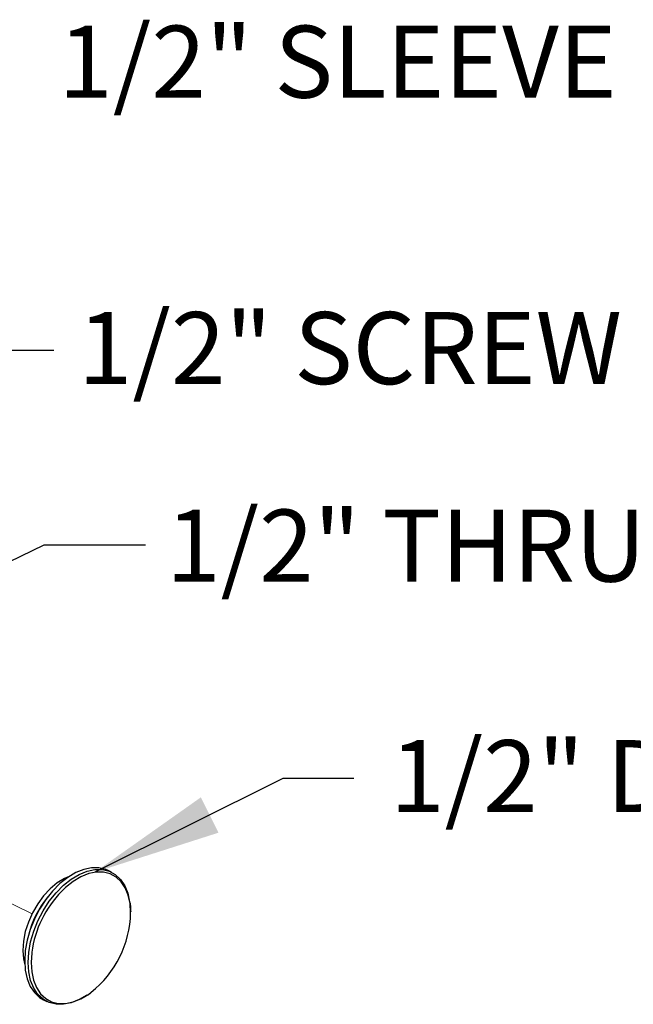
# Model space of a CAD drawing. Units: inches. Extents: x 0.1 to 10.9, y 0.1 to 8.4.
# Drawn here: x 8.9 to 9.6, y 6.4 to 7.4 of the extents above; entities that cross this region are included whole.
import ezdxf

# ---------------------------------------------------------------- set-up
doc = ezdxf.new("R2010")
doc.units = ezdxf.units.IN
doc.header["$MEASUREMENT"] = 0
doc.linetypes.add('PHANTOM', pattern=[0.5, 0.25, -0.05, 0.05, -0.05, 0.05, -0.05])
doc.layers.add('FORMAT', color=7, linetype='Continuous')
doc.styles.add('SLDTEXTSTYLE0', font='TXT', dxfattribs={"width": 0.605})
doc.dimstyles.new('SLDDIMSTYLE2', dxfattribs={"dimtxt": 0.18, "dimasz": 0.13, "dimexe": 0, "dimexo": 0.0625, "dimgap": 0, "dimtad": 0, "dimtih": 1, "dimtoh": 1, "dimdec": 0, "dimrnd": 1e-09, "dimzin": 0, "dimdsep": 46, "dimtxsty": 'Standard', "dimsah": 1, "dimcen": 0.09, "dimadec": 0, "dimazin": 0, "dimtfac": 0.13, "dimtdec": 0, "dimtofl": 0, "dimtmove": 0, "dimatfit": 3, "dimfxl": 0, "dimfrac": 2, "dimtolj": 1, "dimtzin": 0, "dimarcsym": 0})

msp = doc.modelspace()

# ---------------------------------------------------------------- linework, layer by layer
at = {"color": 7, "linetype": 'PHANTOM', "lineweight": 18}
msp.add_line((8.81405, 6.59591), (8.94594, 6.53107), dxfattribs=at)
at = {"color": 7, "linetype": 'Continuous', "lineweight": 25}
for p, q in [((9.02641, 6.57306), (9.02295, 6.57479)), ((8.95755, 6.44398), (8.96101, 6.44225))]:
    msp.add_line(p, q, dxfattribs=at)
at = {"color": 7, "linetype": 'Continuous', "lineweight": 25, "flags": 128}
for points in [[(8.98342, 6.56874), (8.97876, 6.56673), (8.97144, 6.56228), (8.96435, 6.55641), (8.95769, 6.54928), (8.95168, 6.54111), (8.94648, 6.53216), (8.94227, 6.52268), (8.93917, 6.51298), (8.93727, 6.50334), (8.93663, 6.49406)], [(9.02295, 6.57479), (9.02064, 6.57581), (9.01372, 6.57755), (9.00623, 6.5776), (8.99834, 6.57598), (8.99025, 6.57271), (8.98216, 6.56789), (8.97427, 6.56162), (8.96677, 6.55407), (8.95986, 6.54542), (8.95369, 6.53588), (8.94842, 6.52569), (8.94418, 6.5151), (8.94107, 6.50436), (8.93918, 6.49375), (8.93854, 6.48353)], [(9.00133, 6.44882), (8.99371, 6.44432), (8.98562, 6.44106), (8.97773, 6.43943), (8.97024, 6.43949), (8.96332, 6.44122), (8.95715, 6.44459), (8.95188, 6.44951), (8.94764, 6.45587), (8.94453, 6.46349), (8.94264, 6.47221), (8.942, 6.4818), (8.94264, 6.49202), (8.94453, 6.50263), (8.94764, 6.51337), (8.95188, 6.52396), (8.95715, 6.53415), (8.96332, 6.54369), (8.97024, 6.55234), (8.97773, 6.55989), (8.98562, 6.56616), (8.99371, 6.57098), (9.0018, 6.57424), (9.00969, 6.57587), (9.01718, 6.57581), (9.0241, 6.57408), (9.03027, 6.57071), (9.03554, 6.56579), (9.03978, 6.55944), (9.04289, 6.55181), (9.04476, 6.54324)], [(8.93663, 6.49406), (8.93727, 6.48542), (8.93866, 6.47923)], [(8.93854, 6.48353), (8.93918, 6.47394), (8.94107, 6.46523), (8.94418, 6.4576), (8.94842, 6.45124), (8.95369, 6.44632), (8.95755, 6.44398)]]:
    msp.add_lwpolyline(points, dxfattribs=at)
at = {"color": 8, "linetype": 'Continuous', "lineweight": 25, "flags": 128}
for points in [[(9.0458, 6.53198), (9.04518, 6.54132), (9.04333, 6.54982), (9.04031, 6.55725), (9.03618, 6.56344), (9.03104, 6.56823), (9.02503, 6.57151), (9.01829, 6.5732), (9.01099, 6.57326), (9.0033, 6.57167), (8.99542, 6.56849), (8.98754, 6.56379), (8.97986, 6.55769), (8.97576, 6.55376)], [(8.94573, 6.49207), (8.94567, 6.49157), (8.94505, 6.48161), (8.94567, 6.47227), (8.94751, 6.46377), (8.95054, 6.45634), (8.95467, 6.45015), (8.9598, 6.44536), (8.96581, 6.44208), (8.97255, 6.44039), (8.97986, 6.44033), (8.98754, 6.44192), (8.99542, 6.4451), (9.0033, 6.4498), (9.00578, 6.4516)]]:
    msp.add_lwpolyline(points, dxfattribs=at)
at = {"color": 8, "linetype": 'Continuous', "lineweight": 25}
msp.add_arc((9.03683, 6.4861), 0.0973, 140.3864, 166.48487, dxfattribs=at)
at = {"color": 7, "linetype": 'Continuous', "lineweight": 25}
for centre, radius, start, end in [((9.05529, 6.4769), 0.11061, 135.97961, 172.1172), ((8.93932, 6.53483), 0.10652, 308.606, 358.46646)]:
    msp.add_arc(centre, radius, start, end, dxfattribs=at)
for points, knots in [([(9.04615, 6.53262), (9.04614, 6.53424), (9.04612, 6.53745), (9.04561, 6.54063), (9.04536, 6.5422)], [0, 0, 0, 0, 0.503626, 1, 1, 1, 1]), ([(9.00245, 6.44887), (9.00305, 6.44923), (9.00409, 6.44984), (9.00501, 6.45063), (9.00539, 6.45096)], [0, 0, 0, 0, 0.580082, 1, 1, 1, 1])]:
    msp.add_open_spline(points, degree=3, knots=knots, dxfattribs=at)
at = {"layer": 'FORMAT', "flags": 128}
msp.add_lwpolyline([(9.27155, 6.66794), (9.19982, 6.66794), (9.00946, 6.57307)], dxfattribs=at)
at = {"layer": 'FORMAT'}
msp.add_solid([(9.00946, 6.57307), (9.13474, 6.61315), (9.11689, 6.64895)], dxfattribs=at)

# ---------------------------------------------------------------- texts
at = {"layer": 'FORMAT', "char_height": 0.0729167, "style": 'SLDTEXTSTYLE0'}
for s, insert, attachment_point in [('1/2" SLEEVE', (9.53766, 7.42999), 3), ('1/2" SCREW BASE', (8.99236, 7.14013), 1), ('1/2" THRU BOLT, 4" LENGTH', (10.40214, 6.94018), 3), ('1/2" DOMED CAP', (10.08646, 6.70684), 3)]:
    msp.add_mtext(s, dxfattribs=dict(at, insert=insert, attachment_point=attachment_point))

# ---------------------------------------------------------------- leaders
at = {"layer": 'FORMAT'}
for points in [[(8.32963, 6.83966), (8.90595, 7.10155), (8.96793, 7.10155)], [(8.60892, 6.73603), (8.95831, 6.90445), (9.06082, 6.90445)]]:
    msp.add_leader(points, dimstyle='SLDDIMSTYLE2', dxfattribs=at)

doc.saveas('drawing.dxf')
